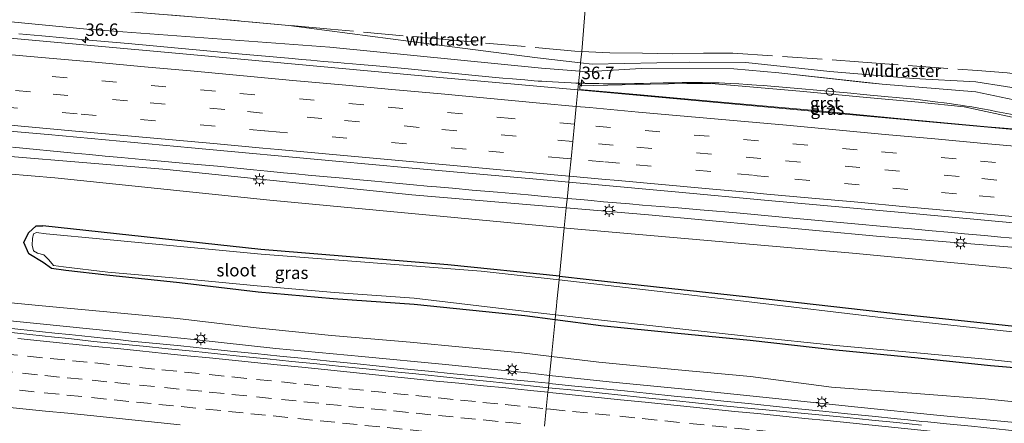
# Model space of a CAD drawing. Units: metres. Extents: x 109996 to 120002, y 452173 to 456228.
# Drawn here: x 112933 to 113130, y 453235 to 453316 of the extents above; entities that cross this region are included whole.
import ezdxf
from ezdxf.enums import TextEntityAlignment as Align

# ---------------------------------------------------------------- set-up
doc = ezdxf.new("R2010")
doc.units = ezdxf.units.M
doc.linetypes.add('IE-TERREINAFSCHEIDING', pattern=[10, 8, -2])
doc.linetypes.add('VW-3-9_STREEP', pattern=[12, 3, -9])
doc.layers.get('0').update_dxf_attribs({"lineweight": 25})
for name, color, linetype, lineweight in [('B-ME-AM-KILOMETR-S-B1', 7, 'Continuous', 18), ('B-ME-BV-GELEIDECONSTRUCTIE-GELEIDERAIL-L-B1', 213, 'BV-GELEIDERAIL', 18), ('B-ME-GW-KRUINLIJN-L-B1', 93, 'Continuous', 18), ('B-ME-GW-TEENLIJN-L-B1', 93, 'Continuous', 18), ('B-ME-IE-GRASLAND-GV-B6', 93, 'Continuous', 18), ('B-ME-IE-HULPGEOMETRIE-L-B1', 53, 'Continuous', 18), ('B-ME-IE-INRICHTINGSELEMENT-S-B1', 253, 'Continuous', 18), ('B-ME-IE-MEUBILAIR_WEGMEUBILAIR-LICHTMAST-S-B1', 8, 'Continuous', 18), ('B-ME-IE-TERREINAFSCHEIDING-RASTERHEKWERK-L-B1', 8, 'IE-TERREINAFSCHEIDING', 18), ('B-ME-OG-WATER-GV-B6', 153, 'Continuous', 18), ('B-ME-VH-VERH_SOORT-BITUMEN-GV-B6', 8, 'IE-TERREINAFSCHEIDING-NATUURLIJK-HOUTWAL', 18), ('B-ME-VH-VERH_SOORT-GV-B6', 8, 'Continuous', 18), ('B-ME-VW-MARKERING-39STREEP-015-L-B1', 255, 'VW-3-9_STREEP', 18), ('B-ME-VW-MARKERING-STREEP-015-L-B1', 7, 'Continuous', 18)]:
    doc.layers.add(name, color=color, linetype=linetype, lineweight=lineweight)
doc.layers.add('B-ME-GW-INSTEEKWATERGANG-L-B1', color=10, linetype='Continuous')
doc.styles.add('NLCS-ISO', font='NLCS-ISO.TTF')
doc.linetypes.add('BV-GELEIDERAIL', pattern='A,10,-3,[108,NLCS.SHX,S=1,R=0,X=0,Y=0],-3', length=16)
doc.linetypes.add('IE-TERREINAFSCHEIDING-NATUURLIJK-HOUTWAL', pattern='A,7,-1.5,[67,NLCS.SHX,S=0.75,R=45,X=0,Y=0],-1.5,7,-1.5,[70,NLCS.SHX,S=0.75,R=0,X=0,Y=0],-1.5', length=20)

# ---------------------------------------------------------------- blocks, each defined once
blk = doc.blocks.new('hecto')
for p, q in [((0, 0.625), (-0.625, 0)), ((0, -0.625), (0, 0.625)), ((-0.625, 0), (0.625, 0)), ((0.625, 0), (0, -0.625))]:
    blk.add_line(p, q)
blk = doc.blocks.new('lantaarnpaal')
for p, q in [((-0.75, 0), (-1.25, 0)), ((-0.88, 0.88), (-0.53, 0.53)), ((0, 0.75), (0, 1.25)), ((0.53, 0.53), (0.88, 0.88)), ((0.75, 0), (1.25, 0)), ((-0.53, -0.53), (-0.88, -0.88)), ((0, -0.75), (0, -1.25)), ((0.53, -0.53), (0.88, -0.88))]:
    blk.add_line(p, q)
blk.add_circle((0, 0), 0.75)
blk = doc.blocks.new('dtb')
blk.add_circle((0, 0), 0.75)

msp = doc.modelspace()

# ---------------------------------------------------------------- linework, layer by layer
at = {"layer": 'B-ME-BV-GELEIDECONSTRUCTIE-GELEIDERAIL-L-B1'}
for points in [[(113045.033, 453303.127, 0.997), (113044.491, 453303.142, 0.99), (113043.536, 453303.182, 0.99), (113042.18, 453303.242, 0.99), (113040.991, 453303.301, 0.993), (113039.78, 453303.375, 0.995), (113038.672, 453303.445, 0.988), (113037.639, 453303.513, 0.982), (113036.898, 453303.566, 0.977), (113036.089, 453303.626, 0.972), (113034.263, 453303.773, 0.961), (113031.771, 453303.989, 0.945), (113029.807, 453304.167, 0.933), (113027.695, 453304.366, 0.919), (113022.957, 453304.813, 0.89), (113010.837, 453305.978, 0.86), (113004.385, 453306.584, 0.845), (113001.194, 453306.879, 0.842), (112999.629, 453307.018, 0.84), (112997.934, 453307.163, 0.838), (112996.669, 453307.267, 0.836), (112993.798, 453307.504, 0.833), (112991.303, 453307.717, 0.821), (112989.418, 453307.881, 0.813), (112987.534, 453308.049, 0.804), (112985.279, 453308.255, 0.794), (112977.479, 453308.971, 0.758), (112970.4, 453309.617, 0.737), (112954.583, 453311.069, 0.738), (112946.006, 453311.846, 0.724), (112937.253, 453312.635, 0.701), (112932.649, 453313.054, 0.689)], [(113132.48, 453296.758, 1.141), (113128.792, 453297.482, 1.098), (113127.651, 453297.698, 1.085), (113126.114, 453297.981, 1.067), (113123.962, 453298.356, 1.042), (113122.893, 453298.531, 1.029), (113121.68, 453298.717, 1.015), (113120.714, 453298.858, 1.004), (113119.505, 453299.031, 0.989), (113118.386, 453299.184, 0.976), (113117.118, 453299.347, 0.961), (113116.059, 453299.479, 0.966), (113113.593, 453299.769, 0.939), (113111.661, 453299.976, 0.917), (113109.473, 453300.2, 0.894), (113108.838, 453300.261, 0.892), (113107.153, 453300.414, 0.889), (113102.134, 453300.872, 0.878), (113099.645, 453301.1, 0.871), (113095.902, 453301.453, 0.856), (113086.782, 453302.26, 0.845), (113082.108, 453302.637, 0.82), (113080.739, 453302.743, 0.817), (113078.889, 453302.867, 0.811), (113077.216, 453302.978, 0.818), (113075.497, 453303.073, 0.824), (113073.274, 453303.172, 0.834), (113071.848, 453303.222, 0.845), (113069.917, 453303.263, 0.849), (113068.706, 453303.269, 0.858), (113067.037, 453303.264, 0.873), (113065.841, 453303.249, 0.884), (113064.278, 453303.225, 0.897), (113061.979, 453303.183, 0.925), (113059.441, 453303.117, 0.956), (113058.062, 453303.08, 0.972), (113056.237, 453303.038, 0.995), (113054.358, 453303.018, 0.996), (113052.505, 453303.017, 0.997), (113050.813, 453303.025, 0.999), (113049.991, 453303.031, 0.999), (113049.082, 453303.04, 1.002), (113047.764, 453303.062, 1.006), (113047.104, 453303.076, 1.009), (113046.353, 453303.094, 1.013), (113045.569, 453303.112, 1.003), (113045.033, 453303.127, 0.997)], [(113042.737, 453280.011, 1.228), (113041.225, 453280.145, 1.224), (113038.193, 453280.412, 1.216), (113034.885, 453280.705, 1.207), (113028.748, 453281.249, 1.195), (113023.647, 453281.704, 1.191), (113019.74, 453282.041, 1.198), (113016.511, 453282.322, 1.204), (113014.604, 453282.502, 1.207), (113011.886, 453282.751, 1.212), (113008.37, 453283.069, 1.218), (113004.146, 453283.468, 1.195), (113000.36, 453283.836, 1.173), (112997.762, 453284.079, 1.159), (112994.567, 453284.359, 1.163), (112990.759, 453284.695, 1.168), (112988.257, 453284.921, 1.172), (112985.809, 453285.152, 1.165), (112982.565, 453285.461, 1.157), (112979.749, 453285.736, 1.149), (112976.508, 453286.065, 1.141), (112972.545, 453286.463, 1.131), (112969.349, 453286.762, 1.123), (112966.973, 453286.977, 1.117), (112961.958, 453287.434, 1.105), (112957.421, 453287.844, 1.105), (112953.172, 453288.222, 1.104), (112950, 453288.504, 1.104), (112946.816, 453288.806, 1.089), (112943.759, 453289.095, 1.074), (112931.378, 453290.275, 1.015)], [(113133.117, 453271.972, 1.496), (113129.801, 453272.26, 1.475), (113126.523, 453272.547, 1.454), (113122.486, 453272.906, 1.428), (113119.148, 453273.217, 1.416), (113115.998, 453273.516, 1.405), (113111.866, 453273.898, 1.391), (113109.287, 453274.135, 1.385), (113105.578, 453274.469, 1.377), (113101.24, 453274.866, 1.367), (113088.052, 453276.07, 1.341), (113077.448, 453277.028, 1.338), (113075.197, 453277.233, 1.33), (113071.923, 453277.526, 1.319), (113069.457, 453277.742, 1.311), (113065.044, 453278.113, 1.304), (113061.468, 453278.405, 1.299), (113057.882, 453278.696, 1.276), (113055.234, 453278.914, 1.26), (113053.502, 453279.062, 1.249), (113050.052, 453279.363, 1.243), (113047.551, 453279.585, 1.239), (113045.501, 453279.766, 1.236), (113042.737, 453280.011, 1.228)], [(113039.0539, 453242.931, 1.383), (113034.8189, 453243.3494, 1.3987), (113029.8451, 453243.8625, 1.4014), (113024.8702, 453244.3642, 1.3957), (113019.8944, 453244.8589, 1.3891), (113014.9189, 453245.35, 1.3722), (113009.9436, 453245.8448, 1.3696), (113004.9701, 453246.36, 1.3722), (112999.9971, 453246.8805, 1.3785), (112995.0244, 453247.4041, 1.4043), (112990.0489, 453247.9005, 1.4174), (112985.0723, 453248.3821, 1.4267), (112980.0995, 453248.8995, 1.4357), (112975.1243, 453249.3995, 1.4365), (112970.1513, 453249.92, 1.4236), (112965.1761, 453250.4195, 1.4425), (112960.199, 453250.9006, 1.4548), (112955.2264, 453251.4159, 1.4532), (112951.9696, 453251.7536, 1.4571), (112950.2529, 453251.9316, 1.4591), (112945.2788, 453252.4411, 1.4539), (112942.7939, 453252.7174, 1.4354), (112939.9143, 453252.996, 1.4429), (112934.9391, 453253.493, 1.4224), (112929.9685, 453254.0336, 1.4167)], [(113133.8305, 453233.2928, 1.3669), (113128.8541, 453233.7786, 1.3669), (113123.8824, 453234.309, 1.3587), (113118.9071, 453234.8032, 1.3534), (113115.1302, 453235.1843, 1.3595), (113113.9322, 453235.3052, 1.3614), (113111.1496, 453235.578, 1.3695), (113108.9559, 453235.7931, 1.376), (113103.9833, 453236.3187, 1.3876), (113099.0103, 453236.8418, 1.3876), (113094.0462, 453237.3406, 1.4061), (113089.0702, 453237.8328, 1.4088), (113084.095, 453238.3328, 1.4194), (113079.1261, 453238.8936, 1.4089), (113074.1497, 453239.3779, 1.4082), (113069.1748, 453239.8758, 1.4), (113064.1982, 453240.3626, 1.3917), (113059.2238, 453240.8705, 1.3863), (113054.2519, 453241.402, 1.3916), (113049.2766, 453241.8915, 1.3969), (113044.3014, 453242.3915, 1.3757), (113039.7949, 453242.8578, 1.3802), (113039.0539, 453242.931, 1.383)]]:
    msp.add_polyline3d(points, dxfattribs=at)
at = {"layer": 'B-ME-GW-INSTEEKWATERGANG-L-B1'}
for points in [[(113040.3191, 453255.6683, -1.6775), (113034.25, 453256.466, -1.699), (113012.027, 453258.773, -1.682), (112995.781, 453259.896, -1.704), (112980.673, 453261.194, -1.628), (112964.885, 453263.102, -1.681), (112950.313, 453264.615, -1.731), (112942.079, 453265.561, -1.72), (112939.237, 453265.933, -1.688), (112937.568, 453267.177, -1.574), (112934.677, 453268.909, -1.599), (112933.647, 453271.166, -1.578), (112934.568, 453273.144, -1.68), (112936.106, 453274.551, -1.484), (112937.505, 453274.498, -1.484)], [(113041.186, 453264.395, -1.463), (113018.803, 453266.673, -1.38), (112981.209, 453269.767, -1.521), (112937.505, 453274.498, -1.484)], [(113041.186, 453264.395, -1.463), (113047.155, 453263.787, -1.485), (113079.123, 453260.299, -1.288), (113109.234, 453256.846, -1.4), (113161.512, 453251.312, -1.236), (113216.079, 453245.524, -1.192), (113258.023, 453241.239, -1.324), (113303.086, 453236.328, -1.292), (113343.746, 453232.287, -1.16), (113350.806, 453231.679, -1.13), (113362.978, 453230.634, -1.243), (113377.34, 453229.183, -1.33), (113394.835, 453227.224, -1.379)], [(113274.016, 453232.267, -1.342), (113260.802, 453233.383, -1.359), (113250.298, 453234.5, -1.466), (113237.109, 453235.587, -1.453), (113218.518, 453237.532, -1.434), (113202.62, 453239.201, -1.529), (113189.345, 453240.2, -1.398), (113175.127, 453241.585, -1.43), (113156.96, 453243.53, -1.438), (113142.837, 453245.18, -1.576), (113127.732, 453246.457, -1.598), (113113.169, 453247.966, -1.54), (113096.645, 453249.569, -1.515), (113079.479, 453251.494, -1.654), (113064.921, 453252.931, -1.599), (113049.504, 453254.461, -1.645), (113040.3191, 453255.6683, -1.6775)]]:
    msp.add_polyline3d(points, dxfattribs=at)
at = {"layer": 'B-ME-GW-KRUINLIJN-L-B1'}
for points in [[(112706.982, 453335.605, -0.252), (112725.018, 453334.522, -0.218), (112746.023, 453332.504, -0.133), (112794.898, 453327.897, 0.049), (112845.275, 453324.114, -0.287), (112895.835, 453318.837, -0.463), (112946.315, 453313.931, -0.186), (112995.089, 453310.355, 0.037), (113037.612, 453306.115, 0.142), (113045.271, 453305.52, 0.16)], [(113042.551, 453278.136, 0.542), (113011.555, 453280.739, 0.515), (112962.343, 453285.798, 0.277), (112914.025, 453289.852, 0.145), (112865.84, 453294.115, 0.273), (112818.608, 453298.498, 0.293), (112773.577, 453302.019, 0.327), (112726.144, 453306.916, 0.22), (112675.102, 453311.535, 0.302), (112669.944, 453311.979, 0.3)], [(113266.827, 453284.063, 1.289), (113198.11, 453290.483, 0.791), (113179.693, 453292.24, 0.5), (113163.352, 453293.831, 0.472), (113147.627, 453296.579, 0.343), (113124.745, 453301.409, 0.174), (113105.971, 453302.935, 0.038), (113085.234, 453305.183, -0.068), (113076.168, 453306.014, -0.088), (113057.589, 453306.067, 0.06), (113046.335, 453305.437, 0.163), (113045.271, 453305.52, 0.16)], [(113397.141, 453245.449, 2.602), (113392.265, 453245.841, 2.567), (113346.614, 453248.62, 2.217), (113302.907, 453253.912, 1.758), (113253.762, 453258.854, 1.474), (113205.12, 453263.151, 1.108), (113153.393, 453268.483, 0.96), (113104.847, 453272.476, 0.594), (113059.069, 453276.749, 0.557), (113042.551, 453278.136, 0.542)], [(113039.2127, 453244.5305, 0.6469), (113034.784, 453245.021, 0.641), (113018.303, 453246.681, 0.666), (113001.491, 453248.301, 0.626), (112984.25, 453249.929, 0.763), (112967.759, 453251.747, 0.766), (112952.135, 453253.34, 0.766), (112936.953, 453254.884, 0.699), (112920.846, 453256.434, 0.717)], [(113276.179, 453220.577, 1.4), (113260.818, 453222.091, 1.224), (113245.251, 453223.497, 1.147), (113228.881, 453225.331, 0.921), (113213.865, 453226.872, 0.842), (113198.295, 453228.262, 0.805), (113182.016, 453230.009, 0.731), (113166.063, 453231.623, 0.736), (113149.979, 453233.326, 0.669), (113134.063, 453234.918, 0.646), (113117.606, 453236.471, 0.692), (113100.407, 453238.224, 0.702), (113083.976, 453239.972, 0.688), (113067.748, 453241.596, 0.684), (113051.154, 453243.208, 0.663), (113039.2127, 453244.5305, 0.6469)]]:
    msp.add_polyline3d(points, dxfattribs=at)
at = {"layer": 'B-ME-GW-TEENLIJN-L-B1'}
for points in [[(112986.8705, 453314.7271, -0.8581), (113011.3584, 453311.521, -0.8164), (113036.8, 453308.19, -0.773), (113045.439, 453307.205, -0.764)], [(112669.537, 453308.982, -0.632), (112706.664, 453305.585, -0.84), (112745.466, 453301.335, -0.925), (112775.639, 453298.37, -0.925), (112838.943, 453293.122, -0.823), (112887.553, 453288.583, -0.791), (112939.912, 453284.143, -1.207), (112983.056, 453279.658, -1.129), (113042.15, 453274.098, -1.303)], [(113045.439, 453307.205, -0.764), (113047.778, 453306.938, -0.761), (113067.228, 453307.324, -0.91), (113078.621, 453307.302, -1.011), (113095.434, 453305.458, -0.926), (113112.26, 453304.094, -0.97), (113124.768, 453303.384, -1.075), (113136.6786, 453301.4942, -1.0911), (113141.747, 453300.69, -1.098), (113155.344, 453298.459, -0.935), (113171.17, 453296.499, -0.914), (113191.8746, 453297.6806, -1.1409)], [(113396.156, 453237.666, -0.792), (113380.798, 453239.667, -0.72), (113344.9, 453243.804, -0.437), (113299.679, 453249.25, -0.582), (113231.052, 453255.982, -1.035), (113169.018, 453262.503, -0.77), (113100.021, 453269.058, -0.931), (113042.62, 453274.054, -1.304), (113042.15, 453274.098, -1.303)], [(112924.764, 453259.644, -1.309), (112938.769, 453258.31, -1.404), (112949.591, 453257.351, -1.417), (112964.502, 453255.921, -1.418), (112980.331, 453254.044, -1.272), (112995.447, 453252.501, -1.392), (113011.244, 453251.165, -1.343), (113033.577, 453249.059, -1.301), (113039.5896, 453248.3242, -1.3014)], [(113039.5896, 453248.3242, -1.3014), (113049.083, 453247.164, -1.302), (113064.273, 453245.708, -1.366), (113079.557, 453244.294, -1.422), (113095.812, 453242.17, -1.165), (113112.768, 453240.918, -1.237), (113126.665, 453239.825, -1.308), (113142.215, 453238.218, -1.321), (113156.082, 453236.684, -1.353), (113174.97, 453234.703, -1.342), (113188.43, 453233.394, -1.388), (113202.39, 453232.085, -1.329), (113218.078, 453230.498, -1.347), (113236.241, 453228.718, -1.258), (113249.668, 453227.38, -1.32), (113260.458, 453226.235, -1.248), (113273.363, 453225.033, -1.112)]]:
    msp.add_polyline3d(points, dxfattribs=at)
at = {"layer": 'B-ME-IE-GRASLAND-GV-B6'}
for points in [[(113286.3726, 453289.8773, -0.9927), (113261.2633, 453291.8733, -0.9402), (113240.1842, 453293.4324, -1.0113), (113215.9497, 453295.6057, -1.1599), (113191.8746, 453297.6806, -1.1409), (113171.17, 453296.499, -0.914), (113155.344, 453298.459, -0.935), (113141.747, 453300.69, -1.098), (113136.6786, 453301.4942, -1.0911), (113124.768, 453303.384, -1.075), (113112.26, 453304.094, -0.97), (113095.434, 453305.458, -0.926), (113078.621, 453307.302, -1.011), (113067.228, 453307.324, -0.91), (113047.778, 453306.938, -0.761), (113045.439, 453307.205, -0.764), (113045.498, 453307.802, -0.845), (113045.6673, 453309.5066, -0.9647), (113046.4349, 453318.804, -1.2459), (113047.187, 453318.696, -1.246), (113049.88, 453318.385, -1.23), (113053.174, 453320.237, -1.301), (113054.934, 453321.684, -1.261)], [(112921.9245, 453320.0347, -0.7121), (112933.483, 453319.1493, -0.6495), (112946.1172, 453318.1816, -0.5811), (112970.6973, 453316.1781, -0.8518), (112986.8705, 453314.7271, -0.8581), (113011.3584, 453311.521, -0.8164), (113036.8, 453308.19, -0.773), (113045.439, 453307.205, -0.764), (113045.271, 453305.52, 0.16), (113037.612, 453306.115, 0.142), (112995.089, 453310.355, 0.037), (112946.315, 453313.931, -0.186), (112895.835, 453318.837, -0.463)], [(112895.835, 453318.837, -0.463), (112946.315, 453313.931, -0.186), (112995.089, 453310.355, 0.037), (113037.612, 453306.115, 0.142), (113045.271, 453305.52, 0.16), (113044.899, 453301.775, 0.348), (113017.168, 453304.299, 0.222), (112968.544, 453308.746, 0.168), (112919.772, 453313.178, 0.114)], [(113046.4349, 453318.804, -1.2459), (113045.6673, 453309.5066, -0.9647), (113045.498, 453307.802, -0.845), (113045.439, 453307.205, -0.764), (113036.8, 453308.19, -0.773), (113011.3584, 453311.521, -0.8164), (112986.8705, 453314.7271, -0.8581), (112970.6973, 453316.1781, -0.8518)], [(113042.551, 453278.136, 0.542), (113042.35, 453276.114, -0.484), (113042.15, 453274.098, -1.303), (112983.056, 453279.658, -1.129), (112939.912, 453284.143, -1.207), (112887.553, 453288.583, -0.791), (112838.943, 453293.122, -0.823), (112775.639, 453298.37, -0.925), (112745.466, 453301.335, -0.925), (112706.664, 453305.585, -0.84), (112669.537, 453308.982, -0.632), (112669.688, 453310.096, -0.645), (112669.944, 453311.979, 0.3), (112675.102, 453311.535, 0.302), (112726.144, 453306.916, 0.22), (112773.577, 453302.019, 0.327), (112818.608, 453298.498, 0.293), (112865.84, 453294.115, 0.273), (112914.025, 453289.852, 0.145), (112962.343, 453285.798, 0.277), (113011.555, 453280.739, 0.515), (113042.551, 453278.136, 0.542)], [(113147.627, 453296.579, 0.343), (113124.745, 453301.409, 0.174), (113105.971, 453302.935, 0.038), (113102.553, 453303.257, -0.012), (113085.234, 453305.183, -0.068), (113076.168, 453306.014, -0.088), (113057.589, 453306.067, 0.06), (113046.335, 453305.437, 0.163), (113045.271, 453305.52, 0.16), (113045.439, 453307.205, -0.764), (113047.778, 453306.938, -0.761), (113067.228, 453307.324, -0.91), (113078.621, 453307.302, -1.011), (113095.434, 453305.458, -0.926), (113112.26, 453304.094, -0.97), (113124.768, 453303.384, -1.075), (113136.6786, 453301.4942, -1.0911)], [(113293.396, 453279.102, 1.616), (113252.563, 453282.819, 1.294), (113215.057, 453286.247, 1.123), (113135.241, 453293.553, 0.76), (113044.899, 453301.775, 0.348), (113045.271, 453305.52, 0.16), (113046.335, 453305.437, 0.163), (113057.589, 453306.067, 0.06), (113076.168, 453306.014, -0.088), (113085.234, 453305.183, -0.068), (113102.553, 453303.257, -0.012), (113105.971, 453302.935, 0.038), (113124.745, 453301.409, 0.174), (113147.627, 453296.579, 0.343), (113163.352, 453293.831, 0.472), (113179.693, 453292.24, 0.5)], [(113102.142, 453300.304, 0.21), (113089.422, 453301.528, 0.147), (113071.651, 453303.06, 0.101), (113066.744, 453303.082, 0.155), (113059.368, 453302.953, 0.214), (113045.295, 453302.592, 0.274), (113045.273, 453301.88, 0.239), (113057.455, 453300.761, 0.302), (113074.467, 453299.243, 0.289), (113093.219, 453297.572, 0.382), (113109.765, 453295.988, 0.477), (113127.127, 453294.358, 0.538), (113144.634, 453292.953, 0.576), (113144.669, 453293.641, 0.591), (113132.032, 453296.309, 0.429), (113122.405, 453298.388, 0.335), (113113.271, 453299.295, 0.254), (113102.142, 453300.304, 0.21)], [(112930.059, 453293.587, 0.451), (112938.566, 453292.808, 0.466), (112967.313, 453290.135, 0.516), (112996.294, 453287.457, 0.568), (113010.858, 453286.144, 0.594), (113022.217, 453285.124, 0.614), (113035.807, 453283.921, 0.653), (113043.06, 453283.268, 0.674)], [(113043.06, 453283.268, 0.674), (113042.785, 453280.491, 0.65), (113042.551, 453278.136, 0.542), (113011.555, 453280.739, 0.515), (112962.343, 453285.798, 0.277), (112914.025, 453289.852, 0.145)], [(112887.553, 453288.583, -0.791), (112939.912, 453284.143, -1.207), (112983.056, 453279.658, -1.129), (113042.15, 453274.098, -1.303), (113041.186, 453264.395, -1.463), (113018.803, 453266.673, -1.38), (112981.209, 453269.767, -1.521), (112937.505, 453274.498, -1.484), (112936.106, 453274.551, -1.484), (112934.568, 453273.144, -1.68), (112933.647, 453271.166, -1.578), (112934.677, 453268.909, -1.599), (112937.568, 453267.177, -1.574), (112939.237, 453265.933, -1.688), (112942.079, 453265.561, -1.72), (112950.313, 453264.615, -1.731), (112964.885, 453263.102, -1.681), (112980.673, 453261.194, -1.628), (112995.781, 453259.896, -1.704), (113012.027, 453258.773, -1.682), (113034.25, 453256.466, -1.699), (113040.3191, 453255.6683, -1.6775), (113039.5896, 453248.3242, -1.3014)], [(113302.907, 453253.912, 1.758), (113253.762, 453258.854, 1.474), (113205.12, 453263.151, 1.108), (113153.393, 453268.483, 0.96), (113104.847, 453272.476, 0.594), (113059.069, 453276.749, 0.557), (113042.551, 453278.136, 0.542), (113042.785, 453280.491, 0.65), (113043.06, 453283.268, 0.674), (113046.84, 453282.928, 0.685), (113065.121, 453281.252, 0.738), (113082.336, 453279.696, 0.788), (113109.912, 453277.163, 0.914), (113135.9, 453274.806, 1.033), (113163.263, 453272.311, 1.158), (113177.219, 453271.062, 1.222), (113206.594, 453268.435, 1.418), (113229.045, 453266.349, 1.567), (113236.48, 453265.644, 1.625), (113291.14, 453260.661, 2.05)], [(113397.141, 453245.449, 2.602), (113396.818, 453242.891, 1.455), (113396.156, 453237.666, -0.792), (113380.798, 453239.667, -0.72), (113344.9, 453243.804, -0.437), (113299.679, 453249.25, -0.582), (113231.052, 453255.982, -1.035), (113169.018, 453262.503, -0.77), (113100.021, 453269.058, -0.931), (113042.62, 453274.054, -1.304), (113042.15, 453274.098, -1.303), (113042.35, 453276.114, -0.484), (113042.551, 453278.136, 0.542), (113059.069, 453276.749, 0.557), (113104.847, 453272.476, 0.594), (113153.393, 453268.483, 0.96), (113205.12, 453263.151, 1.108), (113253.762, 453258.854, 1.474), (113302.907, 453253.912, 1.758), (113346.614, 453248.62, 2.217), (113392.265, 453245.841, 2.567), (113397.141, 453245.449, 2.602)], [(113040.3191, 453255.6683, -1.6775), (113034.25, 453256.466, -1.699), (113012.027, 453258.773, -1.682), (112995.781, 453259.896, -1.704), (112980.673, 453261.194, -1.628), (112964.885, 453263.102, -1.681), (112950.313, 453264.615, -1.731), (112942.079, 453265.561, -1.72), (112939.237, 453265.933, -1.688), (112937.568, 453267.177, -1.574), (112934.677, 453268.909, -1.599), (112933.647, 453271.166, -1.578), (112934.568, 453273.144, -1.68), (112936.106, 453274.551, -1.484), (112937.505, 453274.498, -1.484), (112981.209, 453269.767, -1.521), (113018.803, 453266.673, -1.38), (113041.186, 453264.395, -1.463), (113041.116, 453263.687, -1.958), (113025.446, 453265.416, -1.946), (112981.318, 453268.829, -2.059), (112949.56, 453271.837, -2.059), (112938.117, 453272.891, -2.093), (112936.209, 453273.191, -2.005), (112935.612, 453272.912, -2.008), (112935.426, 453272.002, -2.024), (112935.314, 453270.631, -2.001), (112935.629, 453269.527, -2.045), (112936.438, 453269.028, -2.047), (112937.645, 453268.711, -2.024), (112938.683, 453267.676, -2.018), (112939.594, 453266.545, -2.031), (112941.63, 453266.286, -2.031), (112950.511, 453265.258, -2.04), (112965.087, 453263.932, -2.046), (112980.499, 453262.509, -2.028), (112996.005, 453261.166, -2.034), (113011.987, 453260.008, -2.043), (113034.021, 453257.401, -2.05), (113040.4185, 453256.6689, -2.0508), (113040.3191, 453255.6683, -1.6775)], [(113396.156, 453237.666, -0.792), (113394.835, 453227.224, -1.379), (113377.34, 453229.183, -1.33), (113362.978, 453230.634, -1.243), (113350.806, 453231.679, -1.13), (113343.746, 453232.287, -1.16), (113303.086, 453236.328, -1.292), (113258.023, 453241.239, -1.324), (113216.079, 453245.524, -1.192), (113161.512, 453251.312, -1.236), (113109.234, 453256.846, -1.4), (113079.123, 453260.299, -1.288), (113047.155, 453263.787, -1.485), (113041.186, 453264.395, -1.463), (113042.15, 453274.098, -1.303), (113042.62, 453274.054, -1.304), (113100.021, 453269.058, -0.931), (113169.018, 453262.503, -0.77), (113231.052, 453255.982, -1.035), (113299.679, 453249.25, -0.582), (113344.9, 453243.804, -0.437), (113380.798, 453239.667, -0.72), (113396.156, 453237.666, -0.792)], [(113273.94, 453238.384, -1.982), (113242.979, 453241.79, -1.994), (113208.722, 453245.587, -1.993), (113169.514, 453249.501, -1.986), (113141.404, 453252.27, -1.978), (113107.366, 453255.909, -1.962), (113078.105, 453259.409, -1.97), (113046.327, 453263.112, -1.962), (113041.116, 453263.687, -1.958), (113041.186, 453264.395, -1.463), (113047.155, 453263.787, -1.485), (113079.123, 453260.299, -1.288), (113109.234, 453256.846, -1.4), (113161.512, 453251.312, -1.236), (113216.079, 453245.524, -1.192), (113258.023, 453241.239, -1.324), (113303.086, 453236.328, -1.292)], [(113039.5896, 453248.3242, -1.3014), (113033.577, 453249.059, -1.301), (113011.244, 453251.165, -1.343), (112995.447, 453252.501, -1.392), (112980.331, 453254.044, -1.272), (112964.502, 453255.921, -1.418), (112949.591, 453257.351, -1.417), (112938.769, 453258.31, -1.404), (112924.764, 453259.644, -1.309)], [(112924.764, 453259.644, -1.309), (112938.769, 453258.31, -1.404), (112949.591, 453257.351, -1.417), (112964.502, 453255.921, -1.418), (112980.331, 453254.044, -1.272), (112995.447, 453252.501, -1.392), (113011.244, 453251.165, -1.343), (113033.577, 453249.059, -1.301), (113039.5896, 453248.3242, -1.3014), (113039.2127, 453244.5305, 0.6469)], [(113039.2127, 453244.5305, 0.6469), (113034.784, 453245.021, 0.641), (113018.303, 453246.681, 0.666), (113001.491, 453248.301, 0.626), (112984.25, 453249.929, 0.763), (112967.759, 453251.747, 0.766), (112952.135, 453253.34, 0.766), (112936.953, 453254.884, 0.699), (112920.846, 453256.434, 0.717)], [(112920.846, 453256.434, 0.717), (112936.953, 453254.884, 0.699), (112952.135, 453253.34, 0.766), (112967.759, 453251.747, 0.766), (112984.25, 453249.929, 0.763), (113001.491, 453248.301, 0.626), (113018.303, 453246.681, 0.666), (113034.784, 453245.021, 0.641), (113039.2127, 453244.5305, 0.6469), (113038.9655, 453242.0412, 0.677)], [(113142.215, 453238.218, -1.321), (113126.665, 453239.825, -1.308), (113112.768, 453240.918, -1.237), (113095.812, 453242.17, -1.165), (113079.557, 453244.294, -1.422), (113064.273, 453245.708, -1.366), (113049.083, 453247.164, -1.302), (113039.5896, 453248.3242, -1.3014), (113040.3191, 453255.6683, -1.6775), (113049.504, 453254.461, -1.645), (113064.921, 453252.931, -1.599), (113079.479, 453251.494, -1.654), (113096.645, 453249.569, -1.515), (113113.169, 453247.966, -1.54), (113127.732, 453246.457, -1.598), (113142.837, 453245.18, -1.576)], [(113142.837, 453245.18, -1.576), (113127.732, 453246.457, -1.598), (113113.169, 453247.966, -1.54), (113096.645, 453249.569, -1.515), (113079.479, 453251.494, -1.654), (113064.921, 453252.931, -1.599), (113049.504, 453254.461, -1.645), (113040.3191, 453255.6683, -1.6775), (113040.4185, 453256.6689, -2.0508), (113049.646, 453255.613, -2.052), (113064.754, 453253.942, -2.032), (113079.969, 453252.258, -1.992), (113096.705, 453250.506, -2.045), (113112.902, 453249.038, -1.965), (113127.412, 453247.72, -2.013), (113142.859, 453246.055, -2.037)], [(113038.9655, 453242.0412, 0.677), (113037.2128, 453242.2099, 0.6696), (113032.2409, 453242.7409, 0.6696), (113027.27, 453243.2719, 0.6613), (113022.2951, 453243.774, 0.6557), (113017.3216, 453244.2892, 0.6378), (113012.3486, 453244.8102, 0.6484), (113007.3747, 453245.3223, 0.6457), (113002.4006, 453245.8328, 0.6669), (112997.4262, 453246.3292, 0.6802), (112992.4512, 453246.8318, 0.6901), (112987.4741, 453247.313, 0.6985), (112982.4992, 453247.8151, 0.7178), (112977.5254, 453248.3277, 0.7093), (112972.5529, 453248.8482, 0.7127), (112967.5795, 453249.3613, 0.7187), (112962.6043, 453249.8603, 0.7369), (112957.6313, 453250.3813, 0.728), (112952.6523, 453250.8436, 0.7327), (112947.6766, 453251.3383, 0.7274), (112942.7074, 453251.8903, 0.7115), (112939.8312, 453252.1978, 0.7058), (112934.8582, 453252.7158, 0.7223), (112929.8854, 453253.2354, 0.7167)], [(113134.063, 453234.918, 0.646), (113117.606, 453236.471, 0.692), (113100.407, 453238.224, 0.702), (113083.976, 453239.972, 0.688), (113067.748, 453241.596, 0.684), (113051.154, 453243.208, 0.663), (113039.2127, 453244.5305, 0.6469), (113039.5896, 453248.3242, -1.3014), (113049.083, 453247.164, -1.302), (113064.273, 453245.708, -1.366), (113079.557, 453244.294, -1.422), (113095.812, 453242.17, -1.165), (113112.768, 453240.918, -1.237), (113126.665, 453239.825, -1.308), (113142.215, 453238.218, -1.321)], [(113113.8586, 453234.5432, 0.6613), (113108.8849, 453235.0573, 0.6653), (113103.9099, 453235.5593, 0.6769), (113098.9359, 453236.0719, 0.6664), (113093.9656, 453236.5714, 0.6928), (113088.9857, 453237.0267, 0.714), (113084.0058, 453237.4821, 0.7035), (113079.0265, 453237.9432, 0.7061), (113074.0507, 453238.4327, 0.7002), (113069.0765, 453238.9384, 0.6972), (113064.103, 453239.4542, 0.6916), (113059.13, 453239.9752, 0.6836), (113054.157, 453240.4962, 0.6889), (113049.1869, 453241.0356, 0.673), (113044.2139, 453241.5566, 0.6651), (113039.702, 453241.9704, 0.6802), (113038.9655, 453242.0412, 0.677), (113039.2127, 453244.5305, 0.6469), (113051.154, 453243.208, 0.663), (113067.748, 453241.596, 0.684), (113083.976, 453239.972, 0.688), (113100.407, 453238.224, 0.702), (113117.606, 453236.471, 0.692), (113134.063, 453234.918, 0.646)]]:
    msp.add_polyline3d(points, dxfattribs=at)
at = {"layer": 'B-ME-IE-HULPGEOMETRIE-L-B1'}
for p, q in [((113042.785, 453280.491, 0.65), (113043.06, 453283.268, 0.674)), ((113042.551, 453278.136, 0.542), (113042.785, 453280.491, 0.65))]:
    msp.add_line(p, q, dxfattribs=at)
for points in [[(113045.439, 453307.205, -0.764), (113045.498, 453307.802, -0.845), (113045.6673, 453309.5066, -0.9647), (113046.4349, 453318.804, -1.2459), (113046.8473, 453322.9558, -2.5453), (113047.5181, 453329.3963, -2.5588), (113047.8313, 453332.4038, -1.232), (113048.2641, 453336.5599, -0.5041), (113048.7151, 453340.8913, -0.5786), (113049.3626, 453347.1083, -1.659), (113050.214, 453355.284, -1.577), (113050.334, 453356.491, -2.045), (113050.888, 453362.065, -2.018), (113051.016, 453363.359, -1.662), (113057.094, 453424.55, -1.602)], [(113043.06, 453283.268, 0.674), (113043.218, 453284.854, 0.69), (113043.527, 453287.966, 0.619), (113043.872, 453291.445, 0.54), (113044.217, 453294.907, 0.471), (113044.572, 453298.477, 0.404), (113044.899, 453301.775, 0.348), (113045.271, 453305.52, 0.16), (113045.439, 453307.205, -0.764)], [(113041.186, 453264.395, -1.463), (113042.15, 453274.098, -1.303), (113042.35, 453276.114, -0.484), (113042.551, 453278.136, 0.542)], [(113038.2025, 453234.3599, 0.4939), (113038.5469, 453237.8272, 0.6068), (113038.8766, 453241.1463, 0.6999), (113038.9655, 453242.0412, 0.677), (113039.2127, 453244.5305, 0.6469), (113039.5896, 453248.3242, -1.3014), (113040.3191, 453255.6683, -1.6775), (113040.4185, 453256.6689, -2.0508), (113040.592, 453258.416, -1.368), (113040.685, 453259.347, -1.993), (113041.116, 453263.687, -1.958), (113041.186, 453264.395, -1.463)]]:
    msp.add_polyline3d(points, dxfattribs=at)
at = {"layer": 'B-ME-IE-TERREINAFSCHEIDING-RASTERHEKWERK-L-B1'}
for points in [[(112986.8705, 453314.7271, -0.8581), (112970.6973, 453316.1781, -0.8518), (112946.1172, 453318.1816, -0.5811), (112933.483, 453319.1493, -0.6495), (112921.9245, 453320.0347, -0.7121), (112897.3518, 453322.0934, -0.833), (112870.8184, 453324.6716, -0.6632), (112845.3426, 453327.1571, -0.7503), (112835.2268, 453328.0621, -0.7971), (112819.3626, 453329.4814, -0.8705), (112794.1069, 453331.6443, -0.8986), (112767.9991, 453333.9325, -0.9047), (112742.6576, 453336.1774, -0.8284), (112723.2254, 453337.9079, -1.1411)], [(113045.6673, 453309.5066, -0.9647), (113044.2514, 453309.578, -0.9672), (113019.7635, 453311.751, -1.0568), (112995.2178, 453313.9782, -0.8765), (112986.8705, 453314.7271, -0.8581)], [(113045.6673, 453309.5066, -0.9647), (113051.2698, 453309.2239, -0.9547), (113057.8474, 453309.131, -0.9241), (113063.8891, 453309.0463, -1.0216), (113070.0682, 453309.1508, -1.0785), (113075.9763, 453309.122, -1.0792), (113101.1898, 453307.4339, -1.2234), (113125.0956, 453305.6457, -1.3408), (113131.0369, 453305.1796, -1.2975), (113137.4322, 453304.4112, -1.2234), (113146.4483, 453303.1029, -1.3769), (113161.6388, 453301.0784, -1.3063), (113176.7543, 453299.0919, -1.246), (113191.8746, 453297.6806, -1.1409)]]:
    msp.add_polyline3d(points, dxfattribs=at)
at = {"layer": 'B-ME-OG-WATER-GV-B6'}
for points in [[(113040.4185, 453256.6689, -2.0508), (113034.021, 453257.401, -2.05), (113011.987, 453260.008, -2.043), (112996.005, 453261.166, -2.034), (112980.499, 453262.509, -2.028), (112965.087, 453263.932, -2.046), (112950.511, 453265.258, -2.04), (112941.63, 453266.286, -2.031), (112939.594, 453266.545, -2.031), (112938.683, 453267.676, -2.018), (112937.645, 453268.711, -2.024), (112936.438, 453269.028, -2.047), (112935.629, 453269.527, -2.045), (112935.314, 453270.631, -2.001), (112935.426, 453272.002, -2.024), (112935.612, 453272.912, -2.008), (112936.209, 453273.191, -2.005), (112938.117, 453272.891, -2.093), (112949.56, 453271.837, -2.059), (112981.318, 453268.829, -2.059), (113025.446, 453265.416, -1.946), (113041.116, 453263.687, -1.958), (113040.685, 453259.347, -1.993), (113040.592, 453258.416, -1.368), (113040.4185, 453256.6689, -2.0508)], [(113299.8619, 453231.5728, -2.019), (113260.8471, 453235.0431, -2.0235), (113237.2981, 453236.8592, -2.0262), (113236.6713, 453236.9756, -2.0262), (113175.1217, 453242.7594, -2.0333), (113142.859, 453246.055, -2.037), (113127.412, 453247.72, -2.013), (113112.902, 453249.038, -1.965), (113096.705, 453250.506, -2.045), (113079.969, 453252.258, -1.992), (113064.754, 453253.942, -2.032), (113049.646, 453255.613, -2.052), (113040.4185, 453256.6689, -2.0508), (113040.592, 453258.416, -1.368), (113040.685, 453259.347, -1.993), (113041.116, 453263.687, -1.958), (113046.327, 453263.112, -1.962), (113078.105, 453259.409, -1.97), (113107.366, 453255.909, -1.962), (113141.404, 453252.27, -1.978), (113169.514, 453249.501, -1.986), (113208.722, 453245.587, -1.993), (113242.979, 453241.79, -1.994), (113273.94, 453238.384, -1.982)]]:
    msp.add_polyline3d(points, dxfattribs=at)
at = {"layer": 'B-ME-VH-VERH_SOORT-BITUMEN-GV-B6'}
for points in [[(112919.772, 453313.178, 0.114), (112968.544, 453308.746, 0.168), (113017.168, 453304.299, 0.222), (113044.899, 453301.775, 0.348), (113044.572, 453298.477, 0.404), (113044.217, 453294.907, 0.471), (113043.872, 453291.445, 0.54), (113043.527, 453287.966, 0.619), (113043.218, 453284.854, 0.69), (113043.06, 453283.268, 0.674), (113035.807, 453283.921, 0.653), (113022.217, 453285.124, 0.614), (113010.858, 453286.144, 0.594), (112996.294, 453287.457, 0.568), (112967.313, 453290.135, 0.516), (112938.566, 453292.808, 0.466), (112930.059, 453293.587, 0.451)], [(113291.14, 453260.661, 2.05), (113236.48, 453265.644, 1.625), (113229.045, 453266.349, 1.567), (113206.594, 453268.435, 1.418), (113177.219, 453271.062, 1.222), (113163.263, 453272.311, 1.158), (113135.9, 453274.806, 1.033), (113109.912, 453277.163, 0.914), (113082.336, 453279.696, 0.788), (113065.121, 453281.252, 0.738), (113046.84, 453282.928, 0.685), (113043.06, 453283.268, 0.674), (113043.218, 453284.854, 0.69), (113043.527, 453287.966, 0.619), (113043.872, 453291.445, 0.54), (113044.217, 453294.907, 0.471), (113044.572, 453298.477, 0.404), (113044.899, 453301.775, 0.348), (113135.241, 453293.553, 0.76), (113215.057, 453286.247, 1.123), (113252.563, 453282.819, 1.294), (113293.396, 453279.102, 1.616)], [(112929.8854, 453253.2354, 0.7167), (112934.8582, 453252.7158, 0.7223), (112939.8312, 453252.1978, 0.7058), (112942.7074, 453251.8903, 0.7115), (112947.6766, 453251.3383, 0.7274), (112952.6523, 453250.8436, 0.7327), (112957.6313, 453250.3813, 0.728), (112962.6043, 453249.8603, 0.7369), (112967.5795, 453249.3613, 0.7187), (112972.5529, 453248.8482, 0.7127), (112977.5254, 453248.3277, 0.7093), (112982.4992, 453247.8151, 0.7178), (112987.4741, 453247.313, 0.6985), (112992.4512, 453246.8318, 0.6901), (112997.4262, 453246.3292, 0.6802), (113002.4006, 453245.8328, 0.6669), (113007.3747, 453245.3223, 0.6457), (113012.3486, 453244.8102, 0.6484), (113017.3216, 453244.2892, 0.6378), (113022.2951, 453243.774, 0.6557), (113027.27, 453243.2719, 0.6613), (113032.2409, 453242.7409, 0.6696), (113037.2128, 453242.2099, 0.6696), (113038.9655, 453242.0412, 0.677)], [(113038.2025, 453234.3599, 0.4939), (113038.5469, 453237.8272, 0.6068), (113038.8766, 453241.1463, 0.6999), (113038.9655, 453242.0412, 0.677), (113039.702, 453241.9704, 0.6802), (113044.2139, 453241.5566, 0.6651), (113049.1869, 453241.0356, 0.673), (113054.157, 453240.4962, 0.6889), (113059.13, 453239.9752, 0.6836), (113064.103, 453239.4542, 0.6916), (113069.0765, 453238.9384, 0.6972), (113074.0507, 453238.4327, 0.7002), (113079.0265, 453237.9432, 0.7061), (113084.0058, 453237.4821, 0.7035), (113088.9857, 453237.0267, 0.714), (113093.9656, 453236.5714, 0.6928), (113098.9359, 453236.0719, 0.6664), (113103.9099, 453235.5593, 0.6769), (113108.8849, 453235.0573, 0.6653), (113113.8586, 453234.5432, 0.6613)], [(113038.9655, 453242.0412, 0.677), (113038.8766, 453241.1463, 0.6999), (113038.5469, 453237.8272, 0.6068), (113038.2025, 453234.3599, 0.4939)]]:
    msp.add_polyline3d(points, dxfattribs=at)
at = {"layer": 'B-ME-VH-VERH_SOORT-GV-B6'}
msp.add_polyline3d([(113102.142, 453300.304, 0.21), (113113.271, 453299.295, 0.254), (113122.405, 453298.388, 0.335), (113132.032, 453296.309, 0.429), (113144.669, 453293.641, 0.591), (113144.634, 453292.953, 0.576), (113127.127, 453294.358, 0.538), (113109.765, 453295.988, 0.477), (113093.219, 453297.572, 0.382), (113074.467, 453299.243, 0.289), (113057.455, 453300.761, 0.302), (113045.273, 453301.88, 0.239), (113045.295, 453302.592, 0.274), (113059.368, 453302.953, 0.214), (113066.744, 453303.082, 0.155), (113071.651, 453303.06, 0.101), (113089.422, 453301.528, 0.147), (113102.142, 453300.304, 0.21)], dxfattribs=at)
at = {"layer": 'B-ME-VW-MARKERING-39STREEP-015-L-B1'}
for points in [[(113043.872, 453291.445, 0.54), (113032.504, 453292.485, 0.499), (113012.996, 453294.269, 0.444), (112993.495, 453296.044, 0.438), (112973.982, 453297.839, 0.358), (112954.48, 453299.603, 0.307), (112934.968, 453301.366, 0.224), (112915.44, 453303.145, 0.165), (112895.93, 453304.918, 0.141), (112876.043, 453306.728, 0.204), (112856.23, 453308.528, 0.266), (112836.372, 453310.348, 0.273), (112816.538, 453312.141, 0.266), (112796.644, 453313.943, 0.259), (112776.953, 453315.761, 0.249), (112757.049, 453317.566, 0.259), (112737.154, 453319.363, 0.273), (112717.445, 453321.155, 0.267), (112697.741, 453322.959, 0.261), (112678.227, 453324.733, 0.276), (112671.757, 453325.325, 0.271)], [(113043.527, 453287.966, 0.619), (113041.92, 453288.114, 0.613), (113022.426, 453289.897, 0.57), (112985.051, 453293.294, 0.5), (112981.978, 453293.575, 0.492), (112972.054, 453294.491, 0.454), (112944.363, 453296.997, 0.371), (112916.694, 453299.515, 0.268), (112895.597, 453301.427, 0.251), (112875.708, 453303.221, 0.307), (112858.855, 453304.753, 0.354), (112853.385, 453305.255, 0.363), (112837.852, 453306.696, 0.368), (112816.174, 453308.651, 0.372), (112796.289, 453310.468, 0.358), (112786.348, 453311.385, 0.349), (112777.494, 453312.202, 0.35), (112746.536, 453314.995, 0.365), (112726.636, 453316.8, 0.376), (112706.94, 453318.592, 0.358), (112687.432, 453320.372, 0.364), (112671.285, 453321.847, 0.359)], [(113044.217, 453294.907, 0.471), (113031.623, 453296.06, 0.421), (113021.713, 453296.966, 0.412), (113001.899, 453298.783, 0.373), (112991.969, 453299.692, 0.345), (112972.117, 453301.512, 0.261), (112962.2, 453302.42, 0.249), (112952.278, 453303.311, 0.224), (112942.332, 453304.21, 0.187), (112922.473, 453306.013, 0.106)], [(113270.642, 453274.35, 1.668), (113258.609, 453275.455, 1.548), (113239.832, 453277.162, 1.409), (113229.919, 453278.043, 1.356), (113210.072, 453279.854, 1.214), (113190.234, 453281.661, 1.108), (113170.395, 453283.472, 0.972), (113160.472, 453284.367, 0.898), (113140.646, 453286.158, 0.795), (113120.79, 453287.966, 0.682), (113100.965, 453289.779, 0.609), (113091.035, 453290.689, 0.571), (113081.148, 453291.592, 0.558), (113071.236, 453292.469, 0.533), (113061.348, 453293.351, 0.517), (113051.446, 453294.245, 0.499), (113044.217, 453294.907, 0.471)], [(113398.843, 453258.887, 2.76), (113384.407, 453260.231, 2.604), (113367.805, 453261.773, 2.455), (113356.154, 453262.885, 2.329), (113346.351, 453263.814, 2.233), (113326.804, 453265.639, 2.09), (113307.272, 453267.46, 1.985), (113287.779, 453269.266, 1.858), (113268.092, 453271.087, 1.722), (113248.584, 453272.848, 1.531), (113229.09, 453274.618, 1.421), (113209.594, 453276.394, 1.281), (113199.642, 453277.308, 1.224), (113180.148, 453279.087, 1.105), (113160.646, 453280.851, 0.973), (113140.928, 453282.627, 0.872), (113121.424, 453284.393, 0.761), (113101.514, 453286.237, 0.679), (113081.636, 453288.017, 0.642), (113071.679, 453288.906, 0.614), (113051.996, 453290.701, 0.57), (113043.872, 453291.445, 0.54)], [(113267.738, 453267.574, 1.813), (113248.226, 453269.369, 1.622), (113228.524, 453271.14, 1.502), (113209.919, 453272.849, 1.374), (113208.391, 453272.991, 1.363), (113199.082, 453273.834, 1.31), (113179.596, 453275.611, 1.187), (113160.094, 453277.382, 1.065), (113140.366, 453279.16, 0.952), (113120.856, 453280.936, 0.849), (113111.112, 453281.83, 0.809), (113101.369, 453282.717, 0.775), (113091.426, 453283.622, 0.741), (113083.136, 453284.368, 0.731), (113079.911, 453284.658, 0.724), (113071.544, 453285.416, 0.699), (113053.254, 453287.074, 0.65), (113050.034, 453287.367, 0.641), (113043.527, 453287.966, 0.619)], [(112929.4327, 453248.8753, 0.6496), (112934.4074, 453248.3727, 0.658), (112938.9295, 453247.9157, 0.6647), (112943.4066, 453247.4623, 0.6625), (112947.8837, 453247.0089, 0.6634), (112952.4358, 453246.5491, 0.6662), (112956.9132, 453246.0982, 0.67), (112961.3905, 453245.6474, 0.668), (112965.9026, 453245.1907, 0.6571), (112970.8771, 453244.6864, 0.6552), (112975.4116, 453244.2267, 0.6525), (112980.386, 453243.7222, 0.6428), (112985.3605, 453243.2177, 0.6271), (112989.9045, 453242.7525, 0.6165), (112994.381, 453242.293, 0.6027), (112998.8924, 453241.8305, 0.594), (113003.3694, 453241.3757, 0.5817), (113007.8463, 453240.921, 0.5801), (113012.3659, 453240.4633, 0.584), (113016.8432, 453240.0117, 0.5912), (113021.3204, 453239.5602, 0.5991), (113025.8305, 453239.1082, 0.605), (113030.3081, 453238.6602, 0.6029), (113034.8781, 453238.202, 0.602), (113038.5469, 453237.8272, 0.6068)], [(112928.4162, 453245.4554, 0.5368), (112933.3906, 453244.9505, 0.5448), (112937.8676, 453244.4962, 0.5486), (112942.392, 453244.0369, 0.5529), (112947.3665, 453243.5318, 0.5558), (112951.9337, 453243.072, 0.5641), (112956.9094, 453242.5798, 0.5658), (112961.8851, 453242.0876, 0.5608), (112966.3968, 453241.629, 0.5548), (112970.8735, 453241.1723, 0.5501), (112975.4152, 453240.7092, 0.5481), (112980.3895, 453240.2027, 0.5368), (112985.3638, 453239.6963, 0.5254), (112989.8875, 453239.2307, 0.5124), (112994.3637, 453238.7684, 0.4983), (112998.9148, 453238.2994, 0.4844), (113003.3919, 453237.8462, 0.4773), (113007.869, 453237.393, 0.4767), (113012.3987, 453236.9359, 0.4779), (113016.8761, 453236.4858, 0.4842), (113021.3535, 453236.0357, 0.4905), (113025.8765, 453235.5889, 0.4961), (113030.3549, 453235.1487, 0.4916), (113034.8929, 453234.7004, 0.4893)], [(112932.7652, 453241.537, 0.4224), (112937.7403, 453241.0384, 0.4251), (112942.2897, 453240.5775, 0.4296), (112947.2641, 453240.0727, 0.4357), (112951.7862, 453239.6155, 0.444), (112956.2637, 453239.1659, 0.4474), (112960.7411, 453238.7163, 0.4451), (112965.2233, 453238.2635, 0.4407), (112970.1978, 453237.7594, 0.4387), (112974.7323, 453237.2995, 0.4374), (112979.209, 453236.8423, 0.429), (112983.6857, 453236.385, 0.4185), (112988.6471, 453235.8761, 0.4067), (112993.1234, 453235.4152, 0.3933), (112997.5998, 453234.9542, 0.3797), (113002.1341, 453234.4943, 0.368), (113006.6112, 453234.0411, 0.3629), (113011.2058, 453233.5784, 0.3595), (113015.684, 453233.1359, 0.3604), (113020.1622, 453232.6935, 0.3682), (113024.7529, 453232.2359, 0.3757), (113029.2304, 453231.7863, 0.3746), (113033.7079, 453231.3367, 0.3739), (113037.8598, 453230.9102, 0.3806)], [(113038.5469, 453237.8272, 0.6068), (113039.3548, 453237.7446, 0.6079), (113043.8315, 453237.2872, 0.6124), (113048.335, 453236.825, 0.6195), (113053.3086, 453236.3117, 0.6222), (113057.7848, 453235.8497, 0.6213), (113062.3065, 453235.3869, 0.6245), (113067.2806, 453234.8784, 0.6229), (113071.8199, 453234.4175, 0.6224), (113076.2975, 453233.9691, 0.6229), (113080.7751, 453233.5207, 0.6249), (113085.2773, 453233.0681, 0.6242), (113089.7547, 453232.6171, 0.6291), (113094.3069, 453232.1587, 0.6203), (113099.281, 453231.6504, 0.6095), (113103.7577, 453231.1929, 0.6086), (113108.2554, 453230.732, 0.6102), (113112.7319, 453230.2718, 0.6072), (113117.2083, 453229.8116, 0.6029), (113121.7647, 453229.3458, 0.5994), (113126.2415, 453228.8889, 0.6076), (113130.7359, 453228.4317, 0.6111)]]:
    msp.add_polyline3d(points, dxfattribs=at)
at = {"layer": 'B-ME-VW-MARKERING-STREEP-015-L-B1'}
for points in [[(113043.181, 453284.483, 0.6189), (113041.6001, 453284.6286, 0.613), (113022.1082, 453286.4115, 0.57), (112984.7332, 453289.8085, 0.5), (112981.6578, 453290.0897, 0.492), (112971.7354, 453291.0055, 0.454), (112944.0467, 453293.5113, 0.371), (112916.3774, 453296.0293, 0.268), (112895.2818, 453297.9412, 0.251), (112875.3924, 453299.7353, 0.307), (112858.5366, 453301.2675, 0.354), (112853.0634, 453301.7698, 0.363), (112837.5332, 453303.2105, 0.368), (112815.8576, 453305.1653, 0.372), (112795.969, 453306.9827, 0.358), (112786.0265, 453307.8998, 0.349), (112777.176, 453308.7165, 0.35), (112746.2207, 453311.5092, 0.365), (112726.3194, 453313.3144, 0.376), (112706.6224, 453315.1064, 0.358), (112687.1138, 453316.8865, 0.364), (112670.813, 453318.3755, 0.359)], [(113044.572, 453298.477, 0.404), (113037.257, 453299.149, 0.365), (113027.364, 453300.057, 0.348), (113017.428, 453300.971, 0.321), (113007.516, 453301.875, 0.306), (112997.596, 453302.787, 0.288), (112987.691, 453303.697, 0.237), (112977.758, 453304.611, 0.195), (112967.837, 453305.516, 0.167), (112957.9, 453306.414, 0.149), (112947.973, 453307.315, 0.124), (112938.038, 453308.212, 0.078), (112928.102, 453309.114, 0.036)], [(113136.342, 453290.153, 0.688), (113126.432, 453291.058, 0.646), (113116.51, 453291.964, 0.593), (113106.6, 453292.869, 0.566), (113096.675, 453293.781, 0.514), (113086.782, 453294.682, 0.469), (113076.876, 453295.556, 0.446), (113066.962, 453296.45, 0.434), (113057.073, 453297.338, 0.437), (113047.184, 453298.238, 0.418), (113044.572, 453298.477, 0.404)], [(113267.4201, 453264.0885, 1.813), (113247.909, 453265.8834, 1.622), (113228.2072, 453267.6544, 1.502), (113209.597, 453269.3638, 1.374), (113208.0712, 453269.5056, 1.363), (113198.7652, 453270.3484, 1.31), (113179.2788, 453272.1254, 1.187), (113159.7786, 453273.8962, 1.065), (113140.0503, 453275.6743, 0.952), (113120.5375, 453277.4505, 0.849), (113110.7934, 453278.3445, 0.809), (113101.0517, 453279.2314, 0.775), (113091.1105, 453280.1362, 0.741), (113082.8224, 453280.8821, 0.731), (113079.5964, 453281.1722, 0.724), (113071.2281, 453281.9303, 0.699), (113052.9374, 453283.5883, 0.65), (113049.715, 453283.8816, 0.641), (113043.181, 453284.483, 0.6189)], [(112932.4529, 453251.9076, 0.7517), (112936.948, 453251.4506, 0.7576), (112941.4605, 453250.9853, 0.7551), (112941.9583, 453250.9384, 0.767), (112943.4801, 453250.7862, 0.7501), (112947.9824, 453250.3287, 0.753), (112952.47, 453249.8821, 0.7563), (112956.9734, 453249.4218, 0.7624), (112961.9329, 453248.9265, 0.7658), (112966.422, 453248.476, 0.7527), (112970.9112, 453248.018, 0.7444), (112975.4611, 453247.5644, 0.7422), (112979.9923, 453247.1168, 0.7416), (112984.5222, 453246.668, 0.7373), (112989.4634, 453246.1498, 0.7329), (112993.9964, 453245.6968, 0.7227), (112998.5029, 453245.2331, 0.7106), (113002.9809, 453244.7703, 0.7025), (113007.4634, 453244.3038, 0.6896), (113011.9879, 453243.8548, 0.6881), (113016.4674, 453243.3827, 0.6887), (113020.9887, 453242.9438, 0.6905), (113025.9554, 453242.4469, 0.6914), (113030.4445, 453242.003, 0.7002), (113035.4013, 453241.5107, 0.6985), (113038.8766, 453241.1463, 0.6999)], [(113038.8766, 453241.1463, 0.6999), (113039.8848, 453241.0405, 0.7003), (113044.4226, 453240.585, 0.7029), (113048.9422, 453240.1166, 0.707), (113053.4147, 453239.6472, 0.7091), (113058.3794, 453239.1567, 0.7119), (113062.8995, 453238.6815, 0.7099), (113067.39, 453238.2294, 0.7202), (113071.885, 453237.7618, 0.7238), (113076.4014, 453237.2968, 0.7243), (113080.909, 453236.8637, 0.7235), (113085.4544, 453236.4149, 0.721), (113090.4145, 453235.9074, 0.7288), (113094.9214, 453235.4426, 0.7056), (113099.4581, 453234.9771, 0.6971), (113103.9902, 453234.5092, 0.6948), (113108.4998, 453234.0497, 0.6967), (113113.0327, 453233.5897, 0.6893), (113117.5473, 453233.1271, 0.6749), (113122.0578, 453232.6637, 0.6762), (113126.5497, 453232.2057, 0.6886), (113130.0483, 453231.8537, 0.6999), (113134.5721, 453231.394, 0.6948)], [(112928.9341, 453238.2893, 0.3124), (112933.4703, 453237.8276, 0.3136), (112937.99, 453237.3689, 0.3176), (112942.5039, 453236.9116, 0.3216), (112947.0404, 453236.4448, 0.3265), (112951.5271, 453235.9895, 0.3319), (112956.0208, 453235.5312, 0.3342), (112960.5728, 453235.0692, 0.3355), (112965.0651, 453234.6195, 0.3285)]]:
    msp.add_polyline3d(points, dxfattribs=at)

# ---------------------------------------------------------------- block references
at = {"layer": 'B-ME-AM-KILOMETR-S-B1', "rotation": 90}
for p in [(112946.016, 453311.822, 0.953), (113045.605, 453303.159, 1.21)]:
    msp.add_blockref('hecto', p, dxfattribs=at)
at = {"layer": 'B-ME-IE-INRICHTINGSELEMENT-S-B1', "rotation": 90}
msp.add_blockref('dtb', (113095.486, 453301.395, 0.946), dxfattribs=at)
at = {"layer": 'B-ME-IE-MEUBILAIR_WEGMEUBILAIR-LICHTMAST-S-B1', "rotation": 90}
for p in [(112980.973, 453283.737, 1.55), (113051.146, 453277.587, 4.081), (113121.672, 453271.115, 7.347), (112969.206, 453251.8417, 0.6408), (113031.6821, 453245.6724, 0.5631), (113093.8737, 453239.0686, 0.6414)]:
    msp.add_blockref('lantaarnpaal', p, dxfattribs=at)

# ---------------------------------------------------------------- texts
at = {"layer": 'B-ME-AM-KILOMETR-S-B1', "ltscale": 0.2, "style": 'NLCS-ISO'}
for s, p in [('36.6', (112946.016, 453311.822, 0.953)), ('36.7', (113045.605, 453303.159, 1.21))]:
    msp.add_text(s, height=2.5, dxfattribs=at).set_placement(p, align=Align.BOTTOM_LEFT)
at = {"layer": 'B-ME-IE-GRASLAND-GV-B6', "ltscale": 0.2, "style": 'NLCS-ISO'}
for p in [(113094.971, 453298.0175), (112987.4165, 453265.1096)]:
    msp.add_text('gras', height=2.5, dxfattribs=at).set_placement(p, align=Align.MIDDLE_CENTER)
at = {"layer": 'B-ME-IE-TERREINAFSCHEIDING-RASTERHEKWERK-L-B1', "ltscale": 0.2, "style": 'NLCS-ISO'}
for p in [(113018.3541, 453311.9082), (113109.7278, 453305.6289)]:
    msp.add_text('wildraster', height=2.5, dxfattribs=at).set_placement(p, align=Align.MIDDLE_CENTER)
at = {"layer": 'B-ME-OG-WATER-GV-B6', "ltscale": 0.2, "style": 'NLCS-ISO'}
msp.add_text('sloot', height=2.5, dxfattribs=at).set_placement((112976.3184, 453265.6218), align=Align.MIDDLE_CENTER)
at = {"layer": 'B-ME-VH-VERH_SOORT-GV-B6', "ltscale": 0.2, "style": 'NLCS-ISO'}
msp.add_text('grst', height=2.5, dxfattribs=at).set_placement((113094.5045, 453299.1228), align=Align.MIDDLE_CENTER)

doc.saveas('drawing.dxf')
